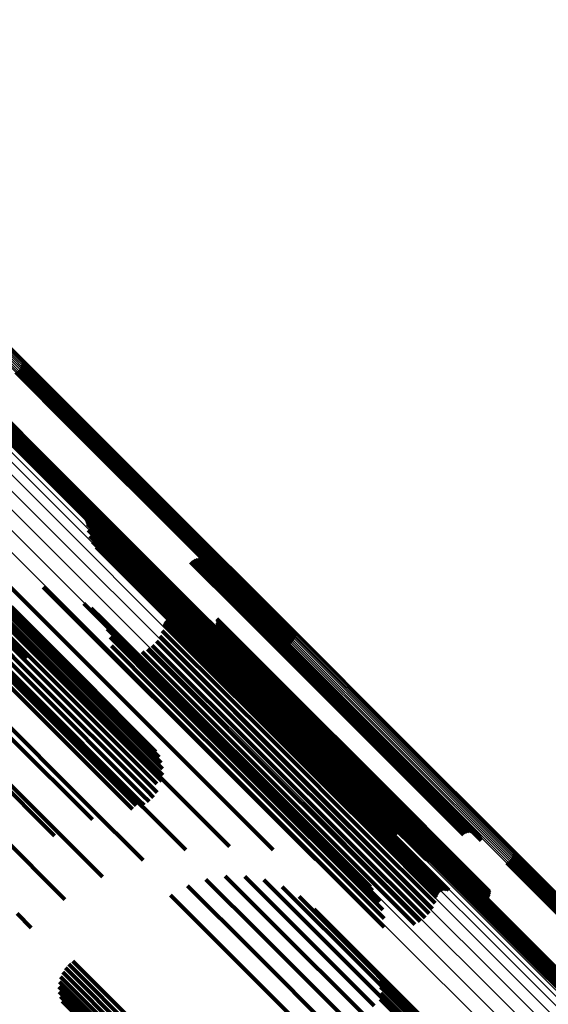
# Model space of a CAD drawing. Units: metres. Extents: x -4.812 to -3.891, y 1.707 to 2.628.
# Drawn here: x -3.975 to -3.948, y 1.824 to 1.875 of the extents above; entities that cross this region are included whole.
import ezdxf

# ---------------------------------------------------------------- set-up
doc = ezdxf.new("R2010")
doc.units = ezdxf.units.M
doc.linetypes.add('AUSGEZOGEN', pattern=[0])
doc.linetypes.add('VERDECKT2_S2', pattern=[0.036, 0.02, -0.016])
doc.layers.add('Standard', color=7, linetype='AUSGEZOGEN', lineweight=13)

msp = doc.modelspace()

# ---------------------------------------------------------------- linework, layer by layer
at = {"layer": 'Standard', "color": 253, "linetype": 'VERDECKT2_S2', "lineweight": 140, "transparency": 33554687}
for p, q in [((-3.975005, 1.857109), (-3.972192, 1.854296)), ((-3.974955, 1.857182), (-3.972121, 1.854348)), ((-3.974918, 1.857263), (-3.972044, 1.854389)), ((-3.974894, 1.857348), (-3.971964, 1.854419)), ((-3.974884, 1.857436), (-3.971883, 1.854435)), ((-3.975216, 1.856951), (-3.972354, 1.854089)), ((-3.975138, 1.856992), (-3.97231, 1.854165)), ((-3.975067, 1.857045), (-3.972255, 1.854234)), ((-3.977254, 1.856092), (-3.973318, 1.852156)), ((-3.977586, 1.855607), (-3.97379, 1.85181)), ((-3.977577, 1.855695), (-3.973709, 1.851827)), ((-3.977553, 1.85578), (-3.973629, 1.851856)), ((-3.977515, 1.855861), (-3.973552, 1.851898)), ((-3.977465, 1.855934), (-3.973481, 1.85195)), ((-3.977404, 1.855998), (-3.973417, 1.852012)), ((-3.977333, 1.856051), (-3.973363, 1.852081)), ((-3.972354, 1.854089), (-3.966337, 1.848072)), ((-3.97231, 1.854165), (-3.966293, 1.848148)), ((-3.972255, 1.854234), (-3.966239, 1.848217)), ((-3.972192, 1.854296), (-3.966175, 1.848279)), ((-3.972121, 1.854348), (-3.966104, 1.848331)), ((-3.972044, 1.854389), (-3.966027, 1.848372)), ((-3.971964, 1.854419), (-3.965947, 1.848401)), ((-3.971883, 1.854435), (-3.965865, 1.848417)), ((-3.973417, 1.852012), (-3.967391, 1.845986)), ((-3.973363, 1.852081), (-3.967337, 1.846055)), ((-3.973318, 1.852156), (-3.967293, 1.846131)), ((-3.97379, 1.85181), (-3.967765, 1.845786)), ((-3.973709, 1.851827), (-3.967684, 1.845802)), ((-3.973629, 1.851856), (-3.967603, 1.845831)), ((-3.973552, 1.851898), (-3.967526, 1.845872)), ((-3.973481, 1.85195), (-3.967455, 1.845924)), ((-3.98123, 1.850451), (-3.974904, 1.844125)), ((-3.980854, 1.84971), (-3.974518, 1.843373)), ((-3.971604, 1.849374), (-3.967309, 1.845079)), ((-3.971561, 1.849304), (-3.96737, 1.845114)), ((-3.971528, 1.849229), (-3.967437, 1.845138)), ((-3.971507, 1.849149), (-3.967509, 1.845152)), ((-3.971499, 1.849068), (-3.967584, 1.845154)), ((-3.980628, 1.848886), (-3.974282, 1.842539)), ((-3.971462, 1.848746), (-3.967879, 1.845163)), ((-3.971373, 1.848435), (-3.96816, 1.845222)), ((-3.965947, 1.848401), (-3.960751, 1.843206)), ((-3.965865, 1.848417), (-3.960742, 1.843294)), ((-3.980558, 1.848004), (-3.974656, 1.842102)), ((-3.971234, 1.848143), (-3.96842, 1.845329)), ((-3.966337, 1.848072), (-3.961074, 1.842809)), ((-3.966293, 1.848148), (-3.960995, 1.84285)), ((-3.966239, 1.848217), (-3.960924, 1.842903)), ((-3.966175, 1.848279), (-3.960863, 1.842967)), ((-3.966104, 1.848331), (-3.960813, 1.84304)), ((-3.966027, 1.848372), (-3.960775, 1.843121)), ((-3.979387, 1.847481), (-3.973373, 1.841467)), ((-3.979095, 1.847548), (-3.97308, 1.841533)), ((-3.978806, 1.847567), (-3.972788, 1.84155)), ((-3.978527, 1.847538), (-3.972506, 1.841517)), ((-3.978266, 1.84746), (-3.972242, 1.841437)), ((-3.971048, 1.847878), (-3.968651, 1.845481)), ((-3.970822, 1.847647), (-3.968848, 1.845674)), ((-3.97056, 1.847457), (-3.969005, 1.845902)), ((-3.980194, 1.847014), (-3.974184, 1.841003)), ((-3.979944, 1.84721), (-3.973933, 1.841199)), ((-3.979673, 1.847367), (-3.973661, 1.841355)), ((-3.97803, 1.847336), (-3.972003, 1.84131)), ((-3.970271, 1.847313), (-3.969117, 1.846159)), ((-3.969961, 1.847218), (-3.969181, 1.846438)), ((-3.969584, 1.847108), (-3.969255, 1.846779)), ((-3.969228, 1.84694), (-3.963969, 1.84168)), ((-3.966148, 1.847089), (-3.96362, 1.844561)), ((-3.966078, 1.847148), (-3.96356, 1.84463)), ((-3.965999, 1.847195), (-3.963511, 1.844707)), ((-3.965913, 1.847227), (-3.963475, 1.844789)), ((-3.965823, 1.847245), (-3.963452, 1.844874)), ((-3.965732, 1.847247), (-3.963444, 1.844959)), ((-3.965641, 1.847235), (-3.96345, 1.845043)), ((-3.965554, 1.847207), (-3.96347, 1.845123)), ((-3.965472, 1.847164), (-3.963503, 1.845195)), ((-3.965399, 1.847109), (-3.96355, 1.84526)), ((-3.965337, 1.847043), (-3.963608, 1.845314)), ((-3.965286, 1.846966), (-3.963676, 1.845356)), ((-3.965249, 1.846882), (-3.963751, 1.845385)), ((-3.980602, 1.846528), (-3.974591, 1.840517)), ((-3.980416, 1.846784), (-3.974405, 1.840774)), ((-3.969255, 1.846779), (-3.963836, 1.84136)), ((-3.969181, 1.846438), (-3.963759, 1.841016)), ((-3.968903, 1.846719), (-3.964152, 1.841968)), ((-3.968616, 1.84645), (-3.964383, 1.842217)), ((-3.965226, 1.846794), (-3.963832, 1.8454)), ((-3.980851, 1.845965), (-3.974837, 1.839951)), ((-3.980749, 1.846252), (-3.974737, 1.84024)), ((-3.976009, 1.846316), (-3.970467, 1.840775)), ((-3.969117, 1.846159), (-3.963692, 1.840734)), ((-3.969005, 1.845902), (-3.963577, 1.840474)), ((-3.968177, 1.845909), (-3.964858, 1.842589)), ((-3.968114, 1.845843), (-3.964915, 1.842644)), ((-3.967526, 1.845872), (-3.963373, 1.841718)), ((-3.967455, 1.845924), (-3.963323, 1.841792)), ((-3.967391, 1.845986), (-3.963261, 1.841856)), ((-3.96737, 1.845867), (-3.964842, 1.843339)), ((-3.967337, 1.846055), (-3.96319, 1.841909)), ((-3.967293, 1.846131), (-3.963112, 1.84195)), ((-3.973793, 1.845799), (-3.97078, 1.842786)), ((-3.968848, 1.845674), (-3.963418, 1.840243)), ((-3.968651, 1.845481), (-3.963218, 1.840048)), ((-3.968041, 1.845789), (-3.96496, 1.842708)), ((-3.967873, 1.845721), (-3.965013, 1.84286)), ((-3.967783, 1.845708), (-3.965018, 1.842943)), ((-3.967765, 1.845786), (-3.963444, 1.841465)), ((-3.967684, 1.845802), (-3.963434, 1.841553)), ((-3.967603, 1.845831), (-3.96341, 1.841638)), ((-3.967603, 1.845729), (-3.964986, 1.843113)), ((-3.967518, 1.845762), (-3.96495, 1.843194)), ((-3.967439, 1.845808), (-3.964901, 1.84327)), ((-3.963832, 1.8454), (-3.958691, 1.840259)), ((-3.963751, 1.845385), (-3.958609, 1.840243)), ((-3.963676, 1.845356), (-3.958533, 1.840213)), ((-3.971684, 1.844947), (-3.971411, 1.844674)), ((-3.96842, 1.845329), (-3.962984, 1.839893)), ((-3.96816, 1.845222), (-3.962721, 1.839783)), ((-3.967879, 1.845163), (-3.962437, 1.839721)), ((-3.967584, 1.845154), (-3.96214, 1.839709)), ((-3.967509, 1.845152), (-3.962065, 1.839707)), ((-3.967437, 1.845138), (-3.961992, 1.839693)), ((-3.96737, 1.845114), (-3.961924, 1.839667)), ((-3.967309, 1.845079), (-3.961862, 1.839632)), ((-3.963608, 1.845314), (-3.958465, 1.840171)), ((-3.96355, 1.84526), (-3.958406, 1.840116)), ((-3.963503, 1.845195), (-3.958359, 1.840051)), ((-3.96347, 1.845123), (-3.958324, 1.839977)), ((-3.963452, 1.844874), (-3.958305, 1.839726)), ((-3.96345, 1.845043), (-3.958303, 1.839897)), ((-3.963444, 1.844959), (-3.958297, 1.839813)), ((-3.976199, 1.844408), (-3.970479, 1.838688)), ((-3.975428, 1.844773), (-3.971064, 1.840408)), ((-3.971411, 1.844674), (-3.965992, 1.839256)), ((-3.971302, 1.844699), (-3.966198, 1.839595)), ((-3.970967, 1.844391), (-3.966462, 1.839886)), ((-3.96362, 1.844561), (-3.958471, 1.839412)), ((-3.96356, 1.84463), (-3.958411, 1.839482)), ((-3.963511, 1.844707), (-3.958363, 1.839559)), ((-3.963475, 1.844789), (-3.958327, 1.839641)), ((-3.974904, 1.844125), (-3.971838, 1.841059)), ((-3.970688, 1.844031), (-3.966778, 1.840122)), ((-3.967534, 1.843838), (-3.966744, 1.843048)), ((-3.967512, 1.843918), (-3.966668, 1.843074)), ((-3.967476, 1.843994), (-3.966595, 1.843112)), ((-3.967429, 1.844062), (-3.966527, 1.843161)), ((-3.96737, 1.844122), (-3.966468, 1.84322)), ((-3.967303, 1.844172), (-3.966417, 1.843286)), ((-3.967228, 1.844209), (-3.966377, 1.843358)), ((-3.967148, 1.844233), (-3.966349, 1.843434)), ((-3.967065, 1.844244), (-3.966333, 1.843512)), ((-3.966982, 1.844241), (-3.966331, 1.84359)), ((-3.9669, 1.844224), (-3.966341, 1.843665)), ((-3.96481, 1.843881), (-3.961398, 1.840469)), ((-3.964786, 1.844152), (-3.961142, 1.840509)), ((-3.964786, 1.843969), (-3.961314, 1.840497)), ((-3.964778, 1.844061), (-3.961228, 1.84051)), ((-3.974518, 1.843373), (-3.972712, 1.841568)), ((-3.970472, 1.84363), (-3.967138, 1.840295)), ((-3.967617, 1.843537), (-3.967029, 1.84295)), ((-3.966377, 1.843358), (-3.96124, 1.838221)), ((-3.966349, 1.843434), (-3.961212, 1.838297)), ((-3.966341, 1.843665), (-3.961206, 1.83853)), ((-3.966333, 1.843512), (-3.961197, 1.838376)), ((-3.966331, 1.84359), (-3.961195, 1.838454)), ((-3.965563, 1.843574), (-3.961732, 1.839744)), ((-3.965477, 1.843541), (-3.961758, 1.839822)), ((-3.965388, 1.843522), (-3.96177, 1.839905)), ((-3.965296, 1.843519), (-3.961768, 1.839991)), ((-3.965205, 1.843531), (-3.961751, 1.840077)), ((-3.965117, 1.843559), (-3.96172, 1.840161)), ((-3.965036, 1.8436), (-3.961675, 1.84024)), ((-3.964962, 1.843655), (-3.96162, 1.840312)), ((-3.964899, 1.843721), (-3.961553, 1.840376)), ((-3.964848, 1.843797), (-3.961479, 1.840429)), ((-3.964842, 1.843339), (-3.959693, 1.83819)), ((-3.97078, 1.842786), (-3.965342, 1.837348)), ((-3.970327, 1.843198), (-3.96753, 1.840401)), ((-3.967923, 1.842998), (-3.967553, 1.842628)), ((-3.967748, 1.843255), (-3.967302, 1.842809)), ((-3.967302, 1.842809), (-3.962167, 1.837674)), ((-3.967029, 1.84295), (-3.961894, 1.837815)), ((-3.966744, 1.843048), (-3.961607, 1.837911)), ((-3.966668, 1.843074), (-3.96153, 1.837937)), ((-3.966595, 1.843112), (-3.961457, 1.837975)), ((-3.966527, 1.843161), (-3.96139, 1.838024)), ((-3.966468, 1.84322), (-3.96133, 1.838082)), ((-3.966417, 1.843286), (-3.96128, 1.838148)), ((-3.965018, 1.842943), (-3.959868, 1.837793)), ((-3.965013, 1.84286), (-3.959862, 1.837709)), ((-3.964986, 1.843113), (-3.959837, 1.837963)), ((-3.96495, 1.843194), (-3.959801, 1.838045)), ((-3.964901, 1.84327), (-3.959753, 1.838121)), ((-3.976551, 1.84231), (-3.970817, 1.836576)), ((-3.974282, 1.842539), (-3.973661, 1.841919)), ((-3.97026, 1.842293), (-3.968369, 1.840402)), ((-3.970255, 1.842749), (-3.967944, 1.840437)), ((-3.968664, 1.842443), (-3.968121, 1.8419)), ((-3.968387, 1.842586), (-3.967969, 1.842167)), ((-3.968138, 1.842773), (-3.967778, 1.842412)), ((-3.967778, 1.842412), (-3.962644, 1.837278)), ((-3.967553, 1.842628), (-3.962419, 1.837494)), ((-3.96496, 1.842708), (-3.959808, 1.837556)), ((-3.964915, 1.842644), (-3.959761, 1.837491)), ((-3.964858, 1.842589), (-3.959704, 1.837436)), ((-3.968121, 1.8419), (-3.962986, 1.836765)), ((-3.967969, 1.842167), (-3.962834, 1.837033)), ((-3.964383, 1.842217), (-3.959223, 1.837057)), ((-3.964152, 1.841968), (-3.958989, 1.836805)), ((-3.973661, 1.841355), (-3.967895, 1.835589)), ((-3.973373, 1.841467), (-3.967637, 1.835731)), ((-3.97308, 1.841533), (-3.967594, 1.836047)), ((-3.972788, 1.84155), (-3.967604, 1.836365)), ((-3.972506, 1.841517), (-3.967667, 1.836678)), ((-3.972242, 1.841437), (-3.967781, 1.836975)), ((-3.972003, 1.84131), (-3.967943, 1.83725)), ((-3.963969, 1.84168), (-3.958802, 1.836513)), ((-3.963836, 1.84136), (-3.958666, 1.83619)), ((-3.974405, 1.840774), (-3.968641, 1.83501)), ((-3.974184, 1.841003), (-3.96842, 1.835239)), ((-3.973933, 1.841199), (-3.968169, 1.835434)), ((-3.970467, 1.840775), (-3.965011, 1.835319)), ((-3.963759, 1.841016), (-3.958586, 1.835843)), ((-3.963692, 1.840734), (-3.958516, 1.835558)), ((-3.977218, 1.840235), (-3.971472, 1.83449)), ((-3.974737, 1.84024), (-3.968971, 1.834474)), ((-3.974591, 1.840517), (-3.968826, 1.834752)), ((-3.968369, 1.840402), (-3.963225, 1.835258)), ((-3.967944, 1.840437), (-3.962797, 1.83529)), ((-3.96753, 1.840401), (-3.96238, 1.835251)), ((-3.967138, 1.840295), (-3.961984, 1.835141)), ((-3.963577, 1.840474), (-3.958399, 1.835296)), ((-3.963418, 1.840243), (-3.958236, 1.835062)), ((-3.961675, 1.84024), (-3.956804, 1.835369)), ((-3.96162, 1.840312), (-3.956749, 1.835441)), ((-3.961553, 1.840376), (-3.956682, 1.835505)), ((-3.961479, 1.840429), (-3.956608, 1.835557)), ((-3.961398, 1.840469), (-3.956527, 1.835598)), ((-3.961314, 1.840497), (-3.956442, 1.835625)), ((-3.961228, 1.84051), (-3.956355, 1.835637)), ((-3.961142, 1.840509), (-3.956269, 1.835636)), ((-3.958691, 1.840259), (-3.9538, 1.835367)), ((-3.958609, 1.840243), (-3.953717, 1.835351)), ((-3.974837, 1.839951), (-3.969159, 1.834272)), ((-3.966778, 1.840122), (-3.96162, 1.834964)), ((-3.966462, 1.839886), (-3.9613, 1.834724)), ((-3.963218, 1.840048), (-3.958034, 1.834864)), ((-3.962984, 1.839893), (-3.957797, 1.834706)), ((-3.962721, 1.839783), (-3.957531, 1.834593)), ((-3.962437, 1.839721), (-3.95732, 1.834604)), ((-3.96177, 1.839905), (-3.956897, 1.835032)), ((-3.961768, 1.839991), (-3.956895, 1.835119)), ((-3.961758, 1.839822), (-3.956885, 1.834949)), ((-3.961751, 1.840077), (-3.956879, 1.835205)), ((-3.961732, 1.839744), (-3.956858, 1.83487)), ((-3.96172, 1.840161), (-3.956848, 1.835289)), ((-3.958533, 1.840213), (-3.95364, 1.835321)), ((-3.958465, 1.840171), (-3.953571, 1.835277)), ((-3.958406, 1.840116), (-3.953512, 1.835221)), ((-3.958359, 1.840051), (-3.953464, 1.835156)), ((-3.958324, 1.839977), (-3.953428, 1.835081)), ((-3.958305, 1.839726), (-3.953407, 1.834829)), ((-3.958303, 1.839897), (-3.953407, 1.835)), ((-3.958297, 1.839813), (-3.9534, 1.834916)), ((-3.966198, 1.839595), (-3.961032, 1.834429)), ((-3.965992, 1.839256), (-3.960823, 1.834086)), ((-3.96214, 1.839709), (-3.957356, 1.834926)), ((-3.962065, 1.839707), (-3.957365, 1.835007)), ((-3.961992, 1.839693), (-3.957386, 1.835087)), ((-3.961924, 1.839667), (-3.957418, 1.835162)), ((-3.961862, 1.839632), (-3.957462, 1.835232)), ((-3.958471, 1.839412), (-3.953573, 1.834514)), ((-3.958411, 1.839482), (-3.953513, 1.834583)), ((-3.958363, 1.839559), (-3.953465, 1.83466)), ((-3.958327, 1.839641), (-3.953429, 1.834743)), ((-3.978183, 1.838232), (-3.972429, 1.832478)), ((-3.970479, 1.838688), (-3.965008, 1.833216)), ((-3.96124, 1.838221), (-3.956352, 1.833333)), ((-3.961212, 1.838297), (-3.956325, 1.83341)), ((-3.961206, 1.83853), (-3.95632, 1.833644)), ((-3.961197, 1.838376), (-3.95631, 1.833489)), ((-3.961195, 1.838454), (-3.956308, 1.833567)), ((-3.959693, 1.83819), (-3.954795, 1.833292)), ((-3.975502, 1.838), (-3.971235, 1.833733)), ((-3.962167, 1.837674), (-3.957282, 1.832789)), ((-3.961894, 1.837815), (-3.957008, 1.832928)), ((-3.961607, 1.837911), (-3.95672, 1.833023)), ((-3.96153, 1.837937), (-3.956643, 1.833049)), ((-3.961457, 1.837975), (-3.956569, 1.833087)), ((-3.96139, 1.838024), (-3.956502, 1.833135)), ((-3.96133, 1.838082), (-3.956442, 1.833194)), ((-3.96128, 1.838148), (-3.956391, 1.83326)), ((-3.959868, 1.837793), (-3.954968, 1.832893)), ((-3.959862, 1.837709), (-3.954961, 1.832809)), ((-3.959837, 1.837963), (-3.954938, 1.833064)), ((-3.959801, 1.838045), (-3.954902, 1.833146)), ((-3.959753, 1.838121), (-3.954854, 1.833223)), ((-3.965342, 1.837348), (-3.960154, 1.83216)), ((-3.962644, 1.837278), (-3.957759, 1.832393)), ((-3.962419, 1.837494), (-3.957534, 1.832609)), ((-3.959808, 1.837556), (-3.954906, 1.832654)), ((-3.959761, 1.837491), (-3.954859, 1.832588)), ((-3.959704, 1.837436), (-3.9548, 1.832532)), ((-3.962986, 1.836765), (-3.9581, 1.831879)), ((-3.962834, 1.837033), (-3.957949, 1.832148)), ((-3.959223, 1.837057), (-3.954474, 1.832308)), ((-3.958989, 1.836805), (-3.954761, 1.832577)), ((-3.979423, 1.836349), (-3.973664, 1.830589)), ((-3.970817, 1.836576), (-3.966402, 1.832162)), ((-3.958802, 1.836513), (-3.955086, 1.832798)), ((-3.958666, 1.83619), (-3.955442, 1.832965)), ((-3.976441, 1.836121), (-3.973205, 1.832885)), ((-3.958586, 1.835843), (-3.955819, 1.833076)), ((-3.956442, 1.835625), (-3.951821, 1.831004)), ((-3.956355, 1.835637), (-3.951734, 1.831016)), ((-3.956269, 1.835636), (-3.951647, 1.831013)), ((-3.96842, 1.835239), (-3.968067, 1.834887)), ((-3.968169, 1.835434), (-3.967877, 1.835143)), ((-3.967895, 1.835589), (-3.967895, 1.835589)), ((-3.965011, 1.835319), (-3.961867, 1.832174)), ((-3.963225, 1.835258), (-3.95833, 1.830364)), ((-3.962797, 1.83529), (-3.9579, 1.830393)), ((-3.96238, 1.835251), (-3.957479, 1.830351)), ((-3.961984, 1.835141), (-3.95708, 1.830237)), ((-3.958516, 1.835558), (-3.956128, 1.833171)), ((-3.958399, 1.835296), (-3.956418, 1.833315)), ((-3.956895, 1.835119), (-3.952274, 1.830497)), ((-3.956879, 1.835205), (-3.952258, 1.830584)), ((-3.956848, 1.835289), (-3.952227, 1.830669)), ((-3.956804, 1.835369), (-3.952184, 1.830748)), ((-3.956749, 1.835441), (-3.952128, 1.830821)), ((-3.956682, 1.835505), (-3.952062, 1.830884)), ((-3.956608, 1.835557), (-3.951987, 1.830937)), ((-3.956527, 1.835598), (-3.951906, 1.830977)), ((-3.9538, 1.835367), (-3.951084, 1.832652)), ((-3.953717, 1.835351), (-3.951107, 1.83274)), ((-3.95364, 1.835321), (-3.951144, 1.832824)), ((-3.953571, 1.835277), (-3.951194, 1.8329)), ((-3.953512, 1.835221), (-3.951257, 1.832967)), ((-3.953464, 1.835156), (-3.95133, 1.833022)), ((-3.968826, 1.834752), (-3.968561, 1.834487)), ((-3.968641, 1.83501), (-3.968297, 1.834666)), ((-3.96162, 1.834964), (-3.956713, 1.830057)), ((-3.9613, 1.834724), (-3.956825, 1.830249)), ((-3.958236, 1.835062), (-3.95668, 1.833505)), ((-3.958034, 1.834864), (-3.956906, 1.833736)), ((-3.957797, 1.834706), (-3.957092, 1.834001)), ((-3.956897, 1.835032), (-3.952275, 1.83041)), ((-3.956885, 1.834949), (-3.952262, 1.830326)), ((-3.956858, 1.83487), (-3.952235, 1.830247)), ((-3.953465, 1.83466), (-3.951857, 1.833052)), ((-3.953429, 1.834743), (-3.951771, 1.833085)), ((-3.953428, 1.835081), (-3.951412, 1.833064)), ((-3.953407, 1.835), (-3.951499, 1.833092)), ((-3.953407, 1.834829), (-3.951681, 1.833103)), ((-3.9534, 1.834916), (-3.95159, 1.833105)), ((-3.971472, 1.83449), (-3.968615, 1.831632)), ((-3.968971, 1.834474), (-3.968971, 1.834474)), ((-3.961032, 1.834429), (-3.95716, 1.830557)), ((-3.957531, 1.834593), (-3.957231, 1.834293)), ((-3.953573, 1.834514), (-3.952005, 1.832947)), ((-3.953513, 1.834583), (-3.951935, 1.833006)), ((-3.960823, 1.834086), (-3.957542, 1.830805)), ((-3.95632, 1.833644), (-3.952758, 1.830082)), ((-3.965008, 1.833216), (-3.964135, 1.832344)), ((-3.956569, 1.833087), (-3.953334, 1.829852)), ((-3.956502, 1.833135), (-3.953286, 1.82992)), ((-3.956442, 1.833194), (-3.953228, 1.82998)), ((-3.956391, 1.83326), (-3.953161, 1.83003)), ((-3.956352, 1.833333), (-3.953086, 1.830067)), ((-3.956325, 1.83341), (-3.953006, 1.830091)), ((-3.95631, 1.833489), (-3.952923, 1.830102)), ((-3.956308, 1.833567), (-3.95284, 1.830099)), ((-3.954902, 1.833146), (-3.953375, 1.83162)), ((-3.954854, 1.833223), (-3.953297, 1.831666)), ((-3.954795, 1.833292), (-3.953228, 1.831725)), ((-3.957534, 1.832609), (-3.953781, 1.828856)), ((-3.957282, 1.832789), (-3.953605, 1.829113)), ((-3.957008, 1.832928), (-3.953475, 1.829395)), ((-3.95672, 1.833023), (-3.953392, 1.829695)), ((-3.956643, 1.833049), (-3.953369, 1.829776)), ((-3.954968, 1.832893), (-3.953641, 1.831566)), ((-3.954961, 1.832809), (-3.953731, 1.831578)), ((-3.954938, 1.833064), (-3.95346, 1.831587)), ((-3.954906, 1.832654), (-3.953899, 1.831647)), ((-3.954859, 1.832588), (-3.953972, 1.831701)), ((-3.972429, 1.832478), (-3.970719, 1.830768)), ((-3.960154, 1.83216), (-3.959651, 1.831657)), ((-3.957949, 1.832148), (-3.954245, 1.828444)), ((-3.957759, 1.832393), (-3.953996, 1.828631)), ((-3.9548, 1.832532), (-3.954035, 1.831767)), ((-3.9581, 1.831879), (-3.954522, 1.828301)), ((-3.949611, 1.831589), (-3.944671, 1.826649)), ((-3.949549, 1.831654), (-3.944607, 1.826711)), ((-3.949499, 1.831727), (-3.944535, 1.826762)), ((-3.949462, 1.831807), (-3.944457, 1.826802)), ((-3.949438, 1.831892), (-3.949387, 1.831841)), ((-3.949428, 1.83198), (-3.949304, 1.831856)), ((-3.949387, 1.831841), (-3.944375, 1.82683)), ((-3.949304, 1.831856), (-3.944291, 1.826844)), ((-3.94976, 1.831495), (-3.944768, 1.826503)), ((-3.949682, 1.831536), (-3.944725, 1.826579)), ((-3.973664, 1.830589), (-3.972665, 1.829591)), ((-3.965352, 1.830634), (-3.962527, 1.827809)), ((-3.964354, 1.830798), (-3.962301, 1.828745)), ((-3.963342, 1.830788), (-3.962235, 1.829681)), ((-3.962347, 1.830605), (-3.96233, 1.830588)), ((-3.96233, 1.830588), (-3.956733, 1.824991)), ((-3.952258, 1.830584), (-3.951063, 1.829389)), ((-3.952227, 1.830669), (-3.950975, 1.829417)), ((-3.952184, 1.830748), (-3.950894, 1.829458)), ((-3.952128, 1.830821), (-3.95082, 1.829513)), ((-3.952062, 1.830884), (-3.950757, 1.829579)), ((-3.951987, 1.830937), (-3.950705, 1.829655)), ((-3.951948, 1.830542), (-3.950809, 1.829403)), ((-3.951906, 1.830977), (-3.950668, 1.829739)), ((-3.951877, 1.830595), (-3.950755, 1.829473)), ((-3.951821, 1.831004), (-3.950644, 1.829827)), ((-3.951798, 1.830636), (-3.950711, 1.829549)), ((-3.951734, 1.831016), (-3.950636, 1.829919)), ((-3.951647, 1.831013), (-3.950644, 1.83001)), ((-3.966308, 1.830302), (-3.962906, 1.826901)), ((-3.961399, 1.830254), (-3.956996, 1.825851)), ((-3.95833, 1.830364), (-3.956118, 1.828151)), ((-3.9579, 1.830393), (-3.956113, 1.828607)), ((-3.957479, 1.830351), (-3.956185, 1.829056)), ((-3.95708, 1.830237), (-3.95633, 1.829488)), ((-3.956713, 1.830057), (-3.956713, 1.830057)), ((-3.952275, 1.83041), (-3.951245, 1.82938)), ((-3.952274, 1.830497), (-3.951154, 1.829377)), ((-3.952262, 1.830326), (-3.951335, 1.829399)), ((-3.952235, 1.830247), (-3.95142, 1.829432)), ((-3.952131, 1.830151), (-3.951187, 1.829207)), ((-3.952121, 1.830239), (-3.951104, 1.829222)), ((-3.952097, 1.830324), (-3.951022, 1.82925)), ((-3.952059, 1.830405), (-3.950944, 1.82929)), ((-3.952009, 1.830478), (-3.950873, 1.829342)), ((-3.967192, 1.829811), (-3.963427, 1.826046)), ((-3.962235, 1.829681), (-3.95663, 1.824076)), ((-3.960524, 1.829745), (-3.95741, 1.826631)), ((-3.950711, 1.829549), (-3.945693, 1.824531)), ((-3.95975, 1.829094), (-3.957964, 1.827308)), ((-3.951187, 1.829207), (-3.946169, 1.82419)), ((-3.951104, 1.829222), (-3.946086, 1.824204)), ((-3.951022, 1.82925), (-3.946004, 1.824232)), ((-3.950944, 1.82929), (-3.945926, 1.824271)), ((-3.950873, 1.829342), (-3.945854, 1.824323)), ((-3.950809, 1.829403), (-3.94579, 1.824384)), ((-3.950755, 1.829473), (-3.945736, 1.824454)), ((-3.975148, 1.828868), (-3.974407, 1.828127)), ((-3.962301, 1.828745), (-3.956689, 1.823134)), ((-3.962527, 1.827809), (-3.95691, 1.822192)), ((-3.957964, 1.827308), (-3.952649, 1.821994)), ((-3.962906, 1.826901), (-3.957285, 1.821279)), ((-3.95741, 1.826631), (-3.952086, 1.821307)), ((-3.972638, 1.826036), (-3.967326, 1.820724)), ((-3.972462, 1.82623), (-3.967134, 1.820901)), ((-3.972258, 1.826393), (-3.966968, 1.821103)), ((-3.963427, 1.826046), (-3.957803, 1.820422)), ((-3.95663, 1.825936), (-3.955419, 1.824726)), ((-3.972886, 1.825578), (-3.967768, 1.820461)), ((-3.97278, 1.825817), (-3.967539, 1.820576)), ((-3.956996, 1.825851), (-3.951663, 1.820518)), ((-3.956467, 1.825662), (-3.955667, 1.824861)), ((-3.972977, 1.825065), (-3.96825, 1.820338)), ((-3.972952, 1.825326), (-3.968007, 1.82038)), ((-3.956733, 1.824991), (-3.951392, 1.81965)), ((-3.956353, 1.825364), (-3.955939, 1.82495)), ((-3.95629, 1.825052), (-3.956228, 1.82499)), ((-3.956228, 1.82499), (-3.951216, 1.819978)), ((-3.955939, 1.82495), (-3.950925, 1.819936)), ((-3.97296, 1.824805), (-3.96849, 1.820334)), ((-3.972902, 1.82455), (-3.968721, 1.820369)), ((-3.956323, 1.824417), (-3.951817, 1.819911)), ((-3.95628, 1.824733), (-3.951517, 1.819969)), ((-3.955667, 1.824861), (-3.95065, 1.819845)), ((-3.955419, 1.824726), (-3.9504, 1.819707)), ((-3.972804, 1.824308), (-3.968938, 1.820441))]:
    msp.add_line(p, q, dxfattribs=at)
at = {"layer": 'Standard', "color": 7, "linetype": 'AUSGEZOGEN', "lineweight": 13, "transparency": 33554687}
for points in [[(-4.010067, 1.882238), (-4.00248, 1.874651), (-3.995113, 1.867284), (-3.987973, 1.860144), (-3.981065, 1.853236), (-3.974396, 1.846566), (-3.96797, 1.840141), (-3.961794, 1.833965), (-3.95587, 1.828041), (-3.950204, 1.822374), (-3.944797, 1.816968), (-3.939653, 1.811824), (-3.934773, 1.806944), (-3.93016, 1.802331), (-3.925814, 1.797985), (-3.921736, 1.793906), (-3.917925, 1.790096), (-3.914381, 1.786552), (-3.911103, 1.783274), (-3.908089, 1.78026), (-3.905338, 1.777509), (-3.902847, 1.775018), (-3.900613, 1.772784), (-3.898633, 1.770803)], [(-4.00353, 1.882129), (-3.996261, 1.87486), (-3.989215, 1.867815), (-3.982399, 1.860999), (-3.975818, 1.854418), (-3.969479, 1.848078), (-3.963384, 1.841984), (-3.957539, 1.836139), (-3.951948, 1.830548), (-3.946613, 1.825213)], [(-4.003461, 1.882185), (-3.996191, 1.874916), (-3.989146, 1.86787), (-3.982329, 1.861053), (-3.975749, 1.854473), (-3.969409, 1.848133), (-3.963314, 1.842038), (-3.957469, 1.836193), (-3.951878, 1.830602), (-3.946543, 1.825267)], [(-4.003386, 1.88223), (-3.996117, 1.874961), (-3.989071, 1.867915), (-3.982254, 1.861098), (-3.975673, 1.854517), (-3.969333, 1.848177), (-3.963238, 1.842082), (-3.957393, 1.836237), (-3.951801, 1.830645), (-3.946466, 1.82531)], [(-4.00375, 1.881687), (-3.996478, 1.874416), (-3.98943, 1.867368), (-3.982612, 1.860549), (-3.976029, 1.853966), (-3.969687, 1.847624), (-3.96359, 1.841528), (-3.957743, 1.835681), (-3.95215, 1.830088), (-3.946813, 1.824751)], [(-4.003745, 1.881614), (-3.996472, 1.874342), (-3.989423, 1.867293), (-3.982604, 1.860473), (-3.97602, 1.853889), (-3.969677, 1.847547), (-3.96358, 1.841449), (-3.957732, 1.835602), (-3.952138, 1.830008), (-3.946801, 1.824671)], [(-4.003742, 1.881765), (-3.996471, 1.874494), (-3.989424, 1.867446), (-3.982606, 1.860629), (-3.976024, 1.854046), (-3.969683, 1.847705), (-3.963587, 1.841609), (-3.957741, 1.835763), (-3.952148, 1.83017), (-3.946812, 1.824834)], [(-4.003722, 1.881843), (-3.996452, 1.874573), (-3.989405, 1.867526), (-3.982588, 1.860709), (-3.976006, 1.854127), (-3.969665, 1.847786), (-3.96357, 1.841691), (-3.957725, 1.835846), (-3.952132, 1.830253), (-3.946797, 1.824918)], [(-4.003689, 1.881921), (-3.99642, 1.874651), (-3.989373, 1.867605), (-3.982557, 1.860788), (-3.975976, 1.854207), (-3.969635, 1.847867), (-3.963541, 1.841772), (-3.957695, 1.835927), (-3.952104, 1.830335), (-3.946768, 1.825)], [(-4.003646, 1.881996), (-3.996376, 1.874726), (-3.989331, 1.86768), (-3.982514, 1.860864), (-3.975934, 1.854283), (-3.969594, 1.847943), (-3.963499, 1.841849), (-3.957654, 1.836004), (-3.952063, 1.830412), (-3.946728, 1.825077)], [(-4.003592, 1.882066), (-3.996323, 1.874797), (-3.989277, 1.867751), (-3.982461, 1.860935), (-3.975881, 1.854354), (-3.969541, 1.848014), (-3.963446, 1.84192), (-3.957602, 1.836075), (-3.95201, 1.830484), (-3.946676, 1.825149)], [(-4.003727, 1.881546), (-3.996453, 1.874273), (-3.989403, 1.867223), (-3.982583, 1.860402), (-3.975999, 1.853818), (-3.969655, 1.847474), (-3.963557, 1.841376), (-3.957708, 1.835528), (-3.952114, 1.829933), (-3.946776, 1.824595)], [(-4.003697, 1.881485), (-3.996422, 1.874211), (-3.989371, 1.86716), (-3.98255, 1.860339), (-3.975964, 1.853753), (-3.96962, 1.847409), (-3.963521, 1.84131), (-3.957672, 1.83546), (-3.952076, 1.829865), (-3.946737, 1.824526)], [(-4.002202, 1.87998), (-3.994893, 1.872671), (-3.987808, 1.865587), (-3.980955, 1.858733), (-3.974338, 1.852116), (-3.967963, 1.845742), (-3.961835, 1.839614), (-3.955959, 1.833737), (-3.950336, 1.828115), (-3.944972, 1.822751)], [(-4.001812, 1.879487), (-3.994493, 1.872168), (-3.987398, 1.865074), (-3.980535, 1.858211), (-3.973909, 1.851585), (-3.967526, 1.845202), (-3.961389, 1.839065), (-3.955505, 1.83318), (-3.949875, 1.82755), (-3.944503, 1.822179)], [(-4.001536, 1.878907), (-3.994207, 1.871578), (-3.987103, 1.864474), (-3.980231, 1.857602), (-3.973596, 1.850967), (-3.967204, 1.844575), (-3.96106, 1.83843), (-3.955167, 1.832537), (-3.949529, 1.8269), (-3.94415, 1.821521)], [(-4.001383, 1.878255), (-3.994045, 1.870917), (-3.986932, 1.863804), (-3.980051, 1.856923), (-3.973408, 1.85028), (-3.967008, 1.84388), (-3.960855, 1.837728), (-3.954955, 1.831827), (-3.94931, 1.826183), (-3.943925, 1.820797)], [(-4.001357, 1.877552), (-3.99401, 1.870206), (-3.986889, 1.863085), (-3.98, 1.856196), (-3.973349, 1.849545), (-3.966942, 1.843138), (-3.960783, 1.836978), (-3.954876, 1.831071), (-3.949225, 1.82542), (-3.943833, 1.820029)], [(-4.001458, 1.876818), (-3.994104, 1.869465), (-3.986976, 1.862337), (-3.980081, 1.855441), (-3.973423, 1.848784), (-3.967009, 1.84237), (-3.960844, 1.836204), (-3.954931, 1.830292), (-3.949274, 1.824635), (-3.943877, 1.819238), (-3.938742, 1.814103), (-3.933872, 1.809232), (-3.929267, 1.804627), (-3.924928, 1.800289), (-3.920857, 1.796218), (-3.917053, 1.792414), (-3.913516, 1.788876), (-3.910244, 1.785604), (-3.907235, 1.782596), (-3.904489, 1.77985), (-3.902002, 1.777363), (-3.899772, 1.775133), (-3.897795, 1.773156), (-3.896068, 1.771429)], [(-3.993955, 1.876749), (-3.986904, 1.869699), (-3.980084, 1.862878), (-3.973499, 1.856294), (-3.967155, 1.84995), (-3.961057, 1.843851), (-3.955208, 1.838003), (-3.949613, 1.832408), (-3.944275, 1.82707)], [(-3.993912, 1.876696), (-3.986861, 1.869645), (-3.980039, 1.862824), (-3.973454, 1.856238), (-3.967109, 1.849893), (-3.96101, 1.843794), (-3.95516, 1.837944), (-3.949564, 1.832349), (-3.944225, 1.82701)], [(-3.993881, 1.876635), (-3.986829, 1.869582), (-3.980006, 1.86276), (-3.97342, 1.856173), (-3.967074, 1.849827), (-3.960974, 1.843727), (-3.955124, 1.837877), (-3.949527, 1.832281), (-3.944187, 1.826941)], [(-3.993862, 1.876566), (-3.986809, 1.869512), (-3.979986, 1.862689), (-3.973398, 1.856102), (-3.967051, 1.849755), (-3.96095, 1.843654), (-3.955099, 1.837803), (-3.949502, 1.832206), (-3.944162, 1.826865)], [(-4.001684, 1.876076), (-3.994324, 1.868716), (-3.987191, 1.861582), (-3.98029, 1.854681), (-3.973627, 1.848018), (-3.967208, 1.841599), (-3.961037, 1.835429), (-3.95512, 1.829511), (-3.949459, 1.82385), (-3.944057, 1.818449), (-3.938918, 1.81331), (-3.934043, 1.808435), (-3.929435, 1.803826), (-3.925093, 1.799484), (-3.921018, 1.79541), (-3.917211, 1.791603), (-3.913671, 1.788063), (-3.910396, 1.784788), (-3.907386, 1.781777), (-3.904637, 1.779029), (-3.902148, 1.77654), (-3.899916, 1.774308), (-3.897938, 1.77233), (-3.89621, 1.770601)], [(-3.994143, 1.875992), (-3.987086, 1.868935), (-3.98026, 1.862109), (-3.973669, 1.855518), (-3.96732, 1.849169), (-3.961216, 1.843065), (-3.955363, 1.837211), (-3.949763, 1.831612), (-3.94442, 1.826269)], [(-3.994074, 1.876047), (-3.987017, 1.86899), (-3.98019, 1.862164), (-3.9736, 1.855573), (-3.96725, 1.849223), (-3.961146, 1.843119), (-3.955292, 1.837266), (-3.949693, 1.831666), (-3.944349, 1.826323)], [(-3.994011, 1.876111), (-3.986955, 1.869054), (-3.980128, 1.862227), (-3.973537, 1.855637), (-3.967188, 1.849287), (-3.961084, 1.843183), (-3.95523, 1.837329), (-3.94963, 1.83173), (-3.944287, 1.826386)], [(-3.993958, 1.876181), (-3.986901, 1.869125), (-3.980075, 1.862298), (-3.973484, 1.855708), (-3.967135, 1.849358), (-3.961031, 1.843255), (-3.955178, 1.837401), (-3.949578, 1.831801), (-3.944235, 1.826458)], [(-3.993915, 1.876256), (-3.986859, 1.8692), (-3.980033, 1.862374), (-3.973442, 1.855784), (-3.967093, 1.849435), (-3.96099, 1.843332), (-3.955137, 1.837478), (-3.949537, 1.831879), (-3.944194, 1.826536)], [(-3.993883, 1.876335), (-3.986827, 1.869279), (-3.980002, 1.862453), (-3.973412, 1.855864), (-3.967063, 1.849515), (-3.96096, 1.843412), (-3.955107, 1.837559), (-3.949508, 1.83196), (-3.944166, 1.826618)], [(-3.993863, 1.876414), (-3.986808, 1.869359), (-3.979983, 1.862534), (-3.973394, 1.855945), (-3.967046, 1.849596), (-3.960944, 1.843494), (-3.955091, 1.837642), (-3.949493, 1.832043), (-3.944151, 1.826701)], [(-3.993856, 1.876491), (-3.986802, 1.869437), (-3.979978, 1.862613), (-3.973389, 1.856025), (-3.967042, 1.849677), (-3.96094, 1.843576), (-3.955089, 1.837724), (-3.949491, 1.832126), (-3.944149, 1.826785)], [(-3.994218, 1.875947), (-3.987161, 1.86889), (-3.980335, 1.862064), (-3.973745, 1.855474), (-3.967396, 1.849125), (-3.961292, 1.843021), (-3.955439, 1.837168), (-3.949839, 1.831568), (-3.944497, 1.826226)], [(-4.002028, 1.875346), (-3.994664, 1.867982), (-3.987526, 1.860844), (-3.980621, 1.853939), (-3.973954, 1.847272), (-3.967531, 1.840849), (-3.961357, 1.834675), (-3.955436, 1.828754), (-3.949771, 1.823089), (-3.944367, 1.817684), (-3.939224, 1.812542), (-3.934347, 1.807665), (-3.929735, 1.803053), (-3.925391, 1.798709), (-3.921314, 1.794632), (-3.917505, 1.790822), (-3.913962, 1.78728), (-3.910685, 1.784003), (-3.907673, 1.780991), (-3.904923, 1.778241), (-3.902433, 1.77575), (-3.900199, 1.773517), (-3.89822, 1.771538)]]:
    msp.add_lwpolyline(points, dxfattribs=at)

doc.saveas('drawing.dxf')
